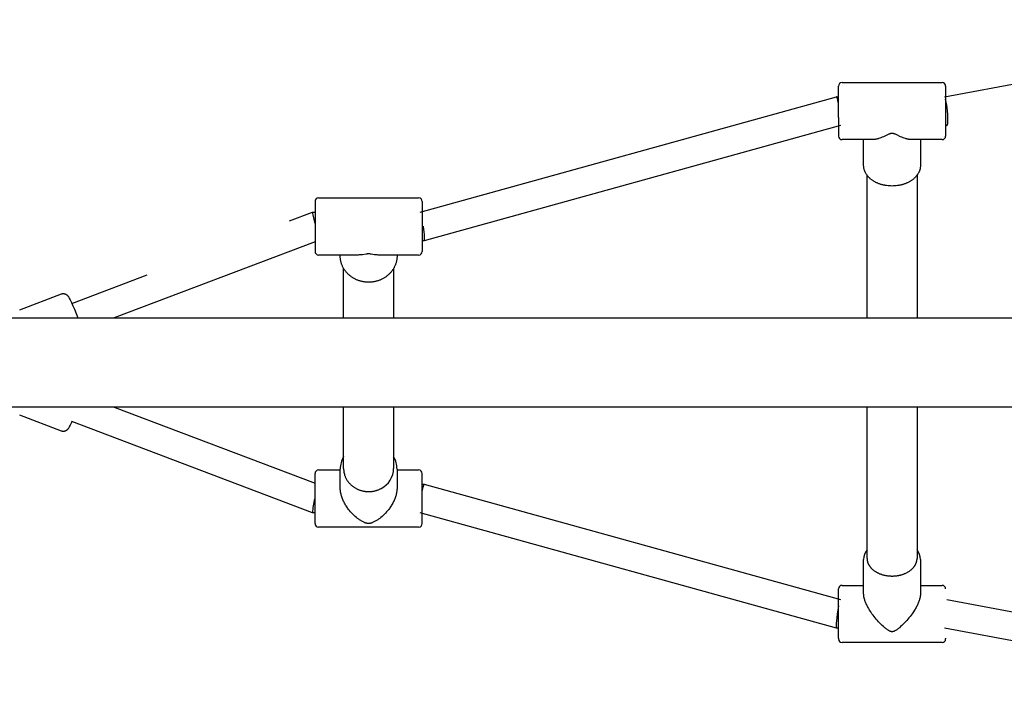
# Model space of a CAD drawing. Extents: x 2999 to 27159, y 6216 to 14776.
# Drawn here: x 22345 to 22896, y 11328 to 11712 of the extents above; entities that cross this region are included whole.
import ezdxf

# ---------------------------------------------------------------- set-up
doc = ezdxf.new("R2010")
doc.units = 0
doc.layers.add('VLPWOOD-MYSLIK', color=7, linetype='Continuous')

msp = doc.modelspace()

# ---------------------------------------------------------------- linework, layer by layer
at = {"layer": 'VLPWOOD-MYSLIK', "color": 7}
for p, q in [((22862.95, 11668.73), (23095.92, 11711.86)), ((22803.66, 11657.11), (22803.66, 11674.73)), ((22805.66, 11676.73), (22861.66, 11676.72)), ((22863.66, 11674.72), (22863.66, 11657.1)), ((22569.57, 11604.16), (22802.57, 11668.72)), ((22802.57, 11668.72), (22802.55, 11668.72)), ((22802.58, 11668.73), (22803.67, 11668.73)), ((22804.76, 11652.73), (22571.77, 11588.17)), ((22803.66, 11657.11), (22803.66, 11646.73)), ((22863.66, 11657.1), (22863.66, 11646.73)), ((22864.38, 11652.72), (22863.66, 11652.72)), ((22864.38, 11652.72), (22864.4, 11652.73)), ((22864.4, 11652.73), (22864.41, 11652.73)), ((22822.49, 11644.73), (22805.66, 11644.73)), ((22817.76, 11630.33), (22817.76, 11644.73)), ((22861.66, 11644.73), (22844.83, 11644.73)), ((22849.56, 11644.73), (22849.56, 11630.32)), ((22819.66, 11545.01), (22819.66, 11624.83)), ((22847.66, 11624.84), (22847.66, 11545.01)), ((22510.66, 11610.17), (22510.66, 11587.65)), ((22512.66, 11612.17), (22568.66, 11612.16)), ((22570.66, 11610.16), (22570.66, 11587.64)), ((22496.44, 11599.33), (22509.2, 11604.17)), ((22509.2, 11604.17), (22510.66, 11604.17)), ((22510.66, 11587.61), (22398.28, 11545.01)), ((22510.66, 11587.65), (22510.66, 11582.17)), ((22571.74, 11588.16), (22570.66, 11588.16)), ((22570.66, 11587.64), (22570.66, 11582.16)), ((22534.81, 11580.17), (22512.66, 11580.17)), ((22524.76, 11579.71), (22524.76, 11580.17)), ((22568.66, 11580.16), (22546.51, 11580.17)), ((22556.56, 11580.17), (22556.56, 11579.71)), ((22374.53, 11553.12), (22416.7, 11569.11)), ((22526.66, 11545.01), (22526.66, 11572.71)), ((22554.66, 11572.71), (22554.66, 11545.01)), ((22345.33, 11549.51), (22368.64, 11558.38)), ((22272.25, 11545.01), (24567.08, 11545.01)), ((24567.08, 11495.01), (22272.25, 11495.01)), ((22398.28, 11495.01), (22510.67, 11452.41)), ((22526.66, 11460.7), (22526.66, 11495.01)), ((22554.66, 11495.01), (22554.66, 11460.7)), ((22819.66, 11410.41), (22819.66, 11495.01)), ((22847.66, 11495.01), (22847.66, 11410.41)), ((22368.64, 11481.65), (22345.33, 11490.52)), ((22509.19, 11435.86), (22374.53, 11486.91)), ((22512.66, 11459.86), (22524.76, 11459.86)), ((22524.76, 11449.98), (22524.76, 11460.31)), ((22556.56, 11460.31), (22556.56, 11449.98)), ((22556.56, 11459.86), (22568.66, 11459.86)), ((22510.66, 11429.98), (22510.66, 11457.86)), ((22570.66, 11429.98), (22570.66, 11457.86)), ((22570.66, 11451.86), (22571.74, 11451.86)), ((22571.76, 11451.85), (22571.75, 11451.86)), ((22571.76, 11451.85), (22804.74, 11387.3)), ((22510.67, 11435.86), (22509.2, 11435.86)), ((22802.57, 11371.3), (22569.59, 11435.85)), ((22510.66, 11429.86), (22510.66, 11429.98)), ((22568.66, 11427.86), (22512.66, 11427.86)), ((22570.66, 11429.98), (22570.66, 11429.86)), ((22817.76, 11390.61), (22817.76, 11409.7)), ((22849.56, 11409.7), (22849.56, 11390.61)), ((22803.66, 11365.78), (22803.66, 11393.3)), ((22805.66, 11395.3), (22817.76, 11395.3)), ((22849.56, 11395.3), (22861.66, 11395.3)), ((22864.38, 11387.3), (22864.37, 11387.3)), ((22864.41, 11387.29), (22864.38, 11387.3)), ((22864.41, 11387.29), (23097.37, 11344.17)), ((22803.66, 11383.74), (22802.93, 11379.2)), ((22802.57, 11371.3), (22802.58, 11371.3)), ((22803.66, 11371.3), (22802.58, 11371.3)), ((23095.92, 11328.16), (22862.96, 11371.29)), ((22803.66, 11365.78), (22803.66, 11365.3)), ((22863.66, 11365.77), (22863.66, 11365.3)), ((22861.66, 11363.3), (22805.66, 11363.3))]:
    msp.add_line(p, q, dxfattribs=at)
for points in [[(22803.66, 11665.17), (22803.39, 11666.46), (22803.22, 11667.17), (22803.14, 11667.47), (22803.06, 11667.75), (22802.98, 11667.99), (22802.95, 11668.1), (22802.91, 11668.2), (22802.88, 11668.29), (22802.85, 11668.37), (22802.81, 11668.44), (22802.8, 11668.48), (22802.78, 11668.51), (22802.77, 11668.53), (22802.75, 11668.56), (22802.74, 11668.58), (22802.73, 11668.6), (22802.71, 11668.62), (22802.71, 11668.63), (22802.7, 11668.64), (22802.69, 11668.65), (22802.69, 11668.66), (22802.68, 11668.66), (22802.68, 11668.67), (22802.67, 11668.68), (22802.66, 11668.68), (22802.66, 11668.69), (22802.65, 11668.69), (22802.65, 11668.7), (22802.65, 11668.7), (22802.65, 11668.7), (22802.64, 11668.7), (22802.64, 11668.71), (22802.64, 11668.71), (22802.63, 11668.71), (22802.63, 11668.71), (22802.63, 11668.71), (22802.62, 11668.71), (22802.62, 11668.72), (22802.62, 11668.72), (22802.62, 11668.72), (22802.61, 11668.72), (22802.61, 11668.72), (22802.61, 11668.72), (22802.61, 11668.72), (22802.6, 11668.72), (22802.6, 11668.73), (22802.6, 11668.73), (22802.59, 11668.73), (22802.59, 11668.73), (22802.59, 11668.73), (22802.58, 11668.73), (22802.58, 11668.73)], [(22864.41, 11652.73), (22864.41, 11652.73), (22864.42, 11652.73), (22864.42, 11652.73), (22864.43, 11652.73), (22864.43, 11652.73), (22864.43, 11652.73), (22864.44, 11652.73), (22864.44, 11652.74), (22864.44, 11652.74), (22864.45, 11652.74), (22864.45, 11652.74), (22864.46, 11652.74), (22864.46, 11652.75), (22864.46, 11652.75), (22864.47, 11652.75), (22864.47, 11652.75), (22864.47, 11652.76), (22864.48, 11652.76), (22864.48, 11652.76), (22864.49, 11652.76), (22864.49, 11652.77), (22864.49, 11652.77), (22864.5, 11652.77), (22864.5, 11652.78), (22864.51, 11652.78), (22864.52, 11652.79), (22864.52, 11652.8), (22864.53, 11652.81), (22864.54, 11652.81), (22864.54, 11652.82), (22864.55, 11652.83), (22864.56, 11652.84), (22864.56, 11652.85), (22864.57, 11652.86), (22864.58, 11652.88), (22864.59, 11652.89), (22864.59, 11652.9), (22864.6, 11652.91), (22864.61, 11652.94), (22864.62, 11652.97), (22864.64, 11653), (22864.65, 11653.03), (22864.66, 11653.07), (22864.68, 11653.11), (22864.69, 11653.15), (22864.7, 11653.19), (22864.72, 11653.23), (22864.74, 11653.33), (22864.76, 11653.43), (22864.79, 11653.55), (22864.81, 11653.67), (22864.83, 11653.8), (22864.86, 11654.09), (22864.89, 11654.41), (22864.92, 11654.76), (22864.94, 11655.14), (22864.96, 11655.98), (22864.96, 11656.9), (22864.93, 11657.87), (22864.88, 11658.86), (22864.73, 11660.83)], [(22844.83, 11644.73), (22844.55, 11644.73), (22844.27, 11644.74), (22843.98, 11644.77), (22843.69, 11644.8), (22843.39, 11644.84), (22843.09, 11644.89), (22842.79, 11644.94), (22842.48, 11645.01), (22842.16, 11645.08), (22841.84, 11645.16), (22841.52, 11645.25), (22841.19, 11645.35), (22840.52, 11645.57), (22839.85, 11645.81), (22839.16, 11646.09), (22838.46, 11646.38), (22836.28, 11647.39), (22835.5, 11647.74), (22835.29, 11647.83), (22835.08, 11647.91), (22834.86, 11647.99), (22834.75, 11648.03), (22834.64, 11648.06), (22834.52, 11648.09), (22834.4, 11648.12), (22834.28, 11648.15), (22834.16, 11648.17), (22834.1, 11648.18), (22834.04, 11648.19), (22833.98, 11648.2), (22833.91, 11648.2), (22833.85, 11648.21), (22833.79, 11648.21), (22833.72, 11648.21), (22833.66, 11648.21), (22833.59, 11648.21), (22833.53, 11648.21), (22833.47, 11648.21), (22833.4, 11648.2), (22833.34, 11648.2), (22833.28, 11648.19), (22833.22, 11648.18), (22833.16, 11648.17), (22833.03, 11648.15), (22832.91, 11648.12), (22832.8, 11648.09), (22832.68, 11648.06), (22832.57, 11648.03), (22832.46, 11647.99), (22832.24, 11647.91), (22832.03, 11647.83), (22831.82, 11647.74), (22831.04, 11647.39), (22828.85, 11646.38), (22828.16, 11646.09), (22827.47, 11645.81), (22826.8, 11645.57), (22826.13, 11645.35), (22825.8, 11645.25), (22825.48, 11645.16), (22825.16, 11645.08), (22824.84, 11645.01), (22824.53, 11644.94), (22824.23, 11644.89), (22823.93, 11644.84), (22823.63, 11644.8), (22823.34, 11644.77), (22823.05, 11644.75), (22822.77, 11644.73), (22822.49, 11644.73)], [(22849.56, 11630.32), (22849.56, 11630.03), (22849.54, 11629.74), (22849.51, 11629.45), (22849.48, 11629.16), (22849.43, 11628.87), (22849.38, 11628.58), (22849.32, 11628.3), (22849.24, 11628.01), (22849.16, 11627.73), (22849.06, 11627.45), (22848.96, 11627.17), (22848.85, 11626.9), (22848.73, 11626.62), (22848.6, 11626.35), (22848.46, 11626.08), (22848.31, 11625.82), (22848.15, 11625.55), (22847.98, 11625.29), (22847.81, 11625.03), (22847.62, 11624.78), (22847.43, 11624.53), (22847.22, 11624.28), (22847.01, 11624.04), (22846.79, 11623.8), (22846.57, 11623.57), (22846.33, 11623.34), (22846.09, 11623.11), (22845.84, 11622.89), (22845.58, 11622.67), (22845.32, 11622.46), (22845.05, 11622.26), (22844.77, 11622.05), (22844.49, 11621.86), (22844.2, 11621.67), (22843.91, 11621.49), (22843.61, 11621.31), (22843.3, 11621.13), (22842.99, 11620.97), (22842.67, 11620.8), (22842.35, 11620.65), (22842.02, 11620.5), (22841.68, 11620.35), (22841.35, 11620.21), (22841, 11620.08), (22840.66, 11619.96), (22840.31, 11619.84), (22839.95, 11619.72), (22839.59, 11619.61), (22839.24, 11619.51), (22838.88, 11619.42), (22838.52, 11619.33), (22838.16, 11619.25), (22837.79, 11619.18), (22837.42, 11619.11), (22837.05, 11619.05), (22836.68, 11618.99), (22835.93, 11618.9), (22835.18, 11618.84), (22834.42, 11618.8), (22833.66, 11618.79), (22832.9, 11618.8), (22832.14, 11618.84), (22831.39, 11618.9), (22830.64, 11619), (22830.26, 11619.05), (22829.89, 11619.11), (22829.53, 11619.18), (22829.16, 11619.25), (22828.8, 11619.34), (22828.44, 11619.42), (22828.08, 11619.52), (22827.72, 11619.61), (22827.37, 11619.72), (22827.01, 11619.84), (22826.66, 11619.96), (22826.31, 11620.08), (22825.97, 11620.22), (22825.63, 11620.35), (22825.3, 11620.5), (22824.97, 11620.65), (22824.65, 11620.81), (22824.33, 11620.97), (22824.02, 11621.14), (22823.71, 11621.31), (22823.41, 11621.49), (22823.12, 11621.67), (22822.83, 11621.86), (22822.55, 11622.06), (22822.27, 11622.26), (22822, 11622.46), (22821.73, 11622.67), (22821.48, 11622.89), (22821.23, 11623.11), (22820.99, 11623.34), (22820.75, 11623.57), (22820.53, 11623.8), (22820.31, 11624.04), (22820.1, 11624.28), (22819.89, 11624.53), (22819.7, 11624.78), (22819.51, 11625.04), (22819.34, 11625.29), (22819.17, 11625.56), (22819.01, 11625.82), (22818.86, 11626.09), (22818.72, 11626.36), (22818.59, 11626.63), (22818.47, 11626.9), (22818.36, 11627.18), (22818.25, 11627.46), (22818.16, 11627.74), (22818.08, 11628.02), (22818, 11628.3), (22817.94, 11628.59), (22817.88, 11628.88), (22817.84, 11629.16), (22817.8, 11629.45), (22817.78, 11629.74), (22817.76, 11630.03), (22817.76, 11630.32)], [(22571.76, 11588.17), (22571.76, 11588.17), (22571.76, 11588.17), (22571.77, 11588.17), (22571.77, 11588.17), (22571.77, 11588.17), (22571.77, 11588.17), (22571.78, 11588.17), (22571.78, 11588.18), (22571.78, 11588.18), (22571.78, 11588.18), (22571.79, 11588.18), (22571.79, 11588.18), (22571.79, 11588.18), (22571.79, 11588.19), (22571.8, 11588.19), (22571.8, 11588.19), (22571.8, 11588.19), (22571.8, 11588.2), (22571.8, 11588.2), (22571.81, 11588.2), (22571.81, 11588.21), (22571.81, 11588.21), (22571.81, 11588.21), (22571.82, 11588.21), (22571.82, 11588.22), (22571.82, 11588.22), (22571.82, 11588.23), (22571.83, 11588.24), (22571.83, 11588.24), (22571.84, 11588.25), (22571.84, 11588.26), (22571.85, 11588.27), (22571.85, 11588.28), (22571.85, 11588.29), (22571.86, 11588.3), (22571.86, 11588.33), (22571.87, 11588.35), (22571.88, 11588.38), (22571.88, 11588.4), (22571.89, 11588.43), (22571.9, 11588.47), (22571.9, 11588.51), (22571.92, 11588.59), (22571.93, 11588.67), (22571.94, 11588.77), (22571.94, 11588.87), (22571.95, 11588.99), (22571.96, 11589.24), (22571.96, 11589.53), (22571.96, 11589.85), (22571.93, 11590.58), (22571.88, 11591.42), (22571.72, 11593.31), (22571.62, 11594.3), (22571.37, 11596.27)], [(22546.51, 11580.17), (22545.99, 11580.17), (22545.46, 11580.2), (22545.11, 11580.23), (22544.76, 11580.26), (22544.03, 11580.35), (22542.08, 11580.66), (22541.64, 11580.72), (22541.4, 11580.75), (22541.16, 11580.77), (22540.91, 11580.78), (22540.79, 11580.79), (22540.66, 11580.79), (22540.53, 11580.79), (22540.4, 11580.78), (22540.16, 11580.77), (22539.91, 11580.75), (22539.68, 11580.72), (22539.24, 11580.66), (22537.29, 11580.35), (22536.56, 11580.26), (22536.21, 11580.23), (22535.85, 11580.2), (22535.33, 11580.18), (22534.81, 11580.17)], [(22556.56, 11579.7), (22556.56, 11579.34), (22556.54, 11578.98), (22556.52, 11578.62), (22556.48, 11578.26), (22556.44, 11577.9), (22556.39, 11577.55), (22556.33, 11577.19), (22556.26, 11576.84), (22556.18, 11576.48), (22556.09, 11576.13), (22555.99, 11575.78), (22555.88, 11575.44), (22555.76, 11575.09), (22555.64, 11574.75), (22555.5, 11574.41), (22555.36, 11574.08), (22555.2, 11573.74), (22555.04, 11573.41), (22554.87, 11573.08), (22554.68, 11572.75), (22554.49, 11572.43), (22554.3, 11572.12), (22554.09, 11571.81), (22553.87, 11571.5), (22553.65, 11571.2), (22553.42, 11570.9), (22553.18, 11570.61), (22552.93, 11570.32), (22552.68, 11570.04), (22552.42, 11569.77), (22552.15, 11569.5), (22551.87, 11569.24), (22551.59, 11568.99), (22551.3, 11568.74), (22551.01, 11568.5), (22550.71, 11568.27), (22550.4, 11568.04), (22550.09, 11567.82), (22549.77, 11567.61), (22549.44, 11567.4), (22549.11, 11567.2), (22548.78, 11567.01), (22548.44, 11566.83), (22548.09, 11566.66), (22547.74, 11566.49), (22547.39, 11566.33), (22547.03, 11566.18), (22546.67, 11566.04), (22546.31, 11565.91), (22545.95, 11565.79), (22545.58, 11565.67), (22545.22, 11565.56), (22544.85, 11565.47), (22544.47, 11565.38), (22544.1, 11565.3), (22543.72, 11565.22), (22543.34, 11565.16), (22542.96, 11565.1), (22542.58, 11565.05), (22542.2, 11565.01), (22541.81, 11564.98), (22541.43, 11564.96), (22541.04, 11564.95), (22540.66, 11564.95), (22540.27, 11564.95), (22539.89, 11564.96), (22539.5, 11564.98), (22539.12, 11565.02), (22538.74, 11565.05), (22538.36, 11565.1), (22537.98, 11565.16), (22537.6, 11565.22), (22537.22, 11565.3), (22536.84, 11565.38), (22536.47, 11565.47), (22536.1, 11565.57), (22535.73, 11565.67), (22535.37, 11565.79), (22535.01, 11565.91), (22534.65, 11566.04), (22534.29, 11566.18), (22533.93, 11566.33), (22533.58, 11566.49), (22533.23, 11566.66), (22532.88, 11566.83), (22532.54, 11567.02), (22532.21, 11567.21), (22531.88, 11567.4), (22531.55, 11567.61), (22531.23, 11567.82), (22530.92, 11568.04), (22530.61, 11568.27), (22530.31, 11568.5), (22530.02, 11568.74), (22529.73, 11568.99), (22529.44, 11569.24), (22529.17, 11569.5), (22528.9, 11569.77), (22528.64, 11570.05), (22528.38, 11570.33), (22528.14, 11570.61), (22527.9, 11570.9), (22527.67, 11571.2), (22527.45, 11571.5), (22527.23, 11571.81), (22527.02, 11572.12), (22526.82, 11572.44), (22526.63, 11572.76), (22526.45, 11573.08), (22526.28, 11573.41), (22526.12, 11573.74), (22525.96, 11574.08), (22525.82, 11574.42), (22525.68, 11574.75), (22525.56, 11575.1), (22525.44, 11575.44), (22525.33, 11575.79), (22525.23, 11576.14), (22525.14, 11576.49), (22525.06, 11576.84), (22524.99, 11577.2), (22524.93, 11577.55), (22524.88, 11577.91), (22524.84, 11578.27), (22524.8, 11578.63), (22524.78, 11578.99), (22524.76, 11579.35), (22524.76, 11579.71)], [(22368.64, 11558.39), (22368.7, 11558.41), (22368.77, 11558.43), (22368.83, 11558.46), (22368.9, 11558.47), (22368.97, 11558.49), (22369.04, 11558.51), (22369.1, 11558.52), (22369.17, 11558.54), (22369.24, 11558.55), (22369.31, 11558.56), (22369.38, 11558.57), (22369.45, 11558.57), (22369.52, 11558.58), (22369.59, 11558.58), (22369.65, 11558.59), (22369.72, 11558.59), (22369.81, 11558.59), (22369.89, 11558.58), (22369.98, 11558.58), (22370.06, 11558.57), (22370.14, 11558.56), (22370.23, 11558.55), (22370.31, 11558.53), (22370.39, 11558.51), (22370.47, 11558.5), (22370.55, 11558.48), (22370.62, 11558.45), (22370.7, 11558.43), (22370.78, 11558.4), (22370.85, 11558.37), (22370.93, 11558.34), (22371, 11558.31), (22371.08, 11558.28), (22371.15, 11558.24), (22371.22, 11558.2), (22371.29, 11558.16), (22371.36, 11558.12), (22371.42, 11558.08), (22371.48, 11558.04), (22371.54, 11558), (22371.6, 11557.96), (22371.65, 11557.92), (22371.71, 11557.88), (22371.76, 11557.83), (22371.81, 11557.79), (22371.85, 11557.75), (22371.94, 11557.66), (22371.99, 11557.61), (22372.04, 11557.57), (22372.13, 11557.47), (22372.19, 11557.4), (22372.25, 11557.33), (22372.31, 11557.26), (22372.36, 11557.2), (22372.42, 11557.12), (22372.48, 11557.03), (22372.59, 11556.87), (22372.7, 11556.71), (22372.8, 11556.55), (22373, 11556.21), (22373.3, 11555.65), (22373.62, 11555.03), (22374.33, 11553.55), (22375.11, 11551.79), (22375.95, 11549.8), (22377.83, 11545.01)], [(22374.53, 11486.91), (22374.33, 11486.48), (22373.62, 11484.99), (22373.3, 11484.37), (22373, 11483.82), (22372.8, 11483.48), (22372.7, 11483.32), (22372.59, 11483.16), (22372.48, 11482.99), (22372.42, 11482.91), (22372.36, 11482.83), (22372.31, 11482.76), (22372.25, 11482.69), (22372.19, 11482.62), (22372.13, 11482.55), (22372.04, 11482.46), (22371.99, 11482.41), (22371.94, 11482.36), (22371.85, 11482.28), (22371.81, 11482.23), (22371.76, 11482.19), (22371.71, 11482.15), (22371.65, 11482.11), (22371.6, 11482.07), (22371.54, 11482.02), (22371.48, 11481.98), (22371.42, 11481.94), (22371.36, 11481.9), (22371.29, 11481.86), (22371.22, 11481.82), (22371.15, 11481.79), (22371.08, 11481.75), (22371, 11481.71), (22370.93, 11481.68), (22370.85, 11481.65), (22370.78, 11481.62), (22370.7, 11481.6), (22370.62, 11481.57), (22370.55, 11481.55), (22370.47, 11481.53), (22370.39, 11481.51), (22370.31, 11481.49), (22370.23, 11481.48), (22370.14, 11481.47), (22370.06, 11481.46), (22369.98, 11481.45), (22369.89, 11481.44), (22369.81, 11481.44), (22369.72, 11481.44), (22369.65, 11481.44), (22369.59, 11481.44), (22369.52, 11481.45), (22369.45, 11481.45), (22369.38, 11481.46), (22369.31, 11481.47), (22369.24, 11481.48), (22369.17, 11481.49), (22369.1, 11481.5), (22369.04, 11481.52), (22368.97, 11481.53), (22368.9, 11481.55), (22368.83, 11481.57), (22368.77, 11481.59), (22368.7, 11481.61), (22368.64, 11481.64)], [(22526.66, 11460.7), (22526.66, 11460.47), (22526.67, 11460.25), (22526.68, 11460.03), (22526.7, 11459.8), (22526.71, 11459.58), (22526.74, 11459.36), (22526.76, 11459.14), (22526.79, 11458.92), (22526.83, 11458.71), (22526.87, 11458.49), (22526.91, 11458.28), (22526.96, 11458.07), (22527, 11457.86), (22527.06, 11457.65), (22527.11, 11457.44), (22527.17, 11457.23), (22527.24, 11457.03), (22527.3, 11456.83), (22527.45, 11456.43), (22527.6, 11456.04), (22527.77, 11455.66), (22527.95, 11455.29), (22528.13, 11454.93), (22528.33, 11454.57), (22528.54, 11454.23), (22528.7, 11453.98), (22528.86, 11453.74), (22529.04, 11453.49), (22529.22, 11453.25), (22529.4, 11453.01), (22529.6, 11452.77), (22529.8, 11452.53), (22530.01, 11452.3), (22530.23, 11452.07), (22530.46, 11451.84), (22530.69, 11451.62), (22530.93, 11451.4), (22531.18, 11451.18), (22531.43, 11450.97), (22531.7, 11450.76), (22531.97, 11450.56), (22532.24, 11450.36), (22532.52, 11450.17), (22532.81, 11449.99), (22533.11, 11449.81), (22533.41, 11449.63), (22533.71, 11449.47), (22534.03, 11449.31), (22534.34, 11449.15), (22534.67, 11449.01), (22534.99, 11448.87), (22535.33, 11448.74), (22535.66, 11448.62), (22536, 11448.5), (22536.34, 11448.39), (22536.69, 11448.29), (22537.04, 11448.2), (22537.39, 11448.12), (22537.74, 11448.05), (22538.1, 11447.98), (22538.45, 11447.92), (22538.81, 11447.88), (22539.17, 11447.84), (22539.53, 11447.8), (22539.89, 11447.78), (22540.24, 11447.77), (22540.6, 11447.76), (22540.96, 11447.77), (22541.31, 11447.78), (22541.66, 11447.8), (22542.01, 11447.82), (22542.36, 11447.86), (22542.71, 11447.9), (22543.05, 11447.95), (22543.39, 11448.01), (22543.72, 11448.08), (22544.06, 11448.15), (22544.38, 11448.23), (22544.71, 11448.31), (22545.02, 11448.41), (22545.34, 11448.51), (22545.65, 11448.61), (22545.95, 11448.72), (22546.25, 11448.84), (22546.54, 11448.96), (22546.83, 11449.09), (22547.11, 11449.22), (22547.39, 11449.35), (22547.66, 11449.49)], [(22556.56, 11449.98), (22556.56, 11449.72), (22556.55, 11449.46), (22556.54, 11449.2), (22556.52, 11448.94), (22556.47, 11448.42), (22556.41, 11447.9), (22556.33, 11447.38), (22556.23, 11446.86), (22556.11, 11446.34), (22555.98, 11445.82), (22555.83, 11445.3), (22555.67, 11444.78), (22555.49, 11444.27), (22555.3, 11443.76), (22555.09, 11443.26), (22554.87, 11442.75), (22554.64, 11442.26), (22554.4, 11441.77), (22554.12, 11441.24), (22553.84, 11440.72), (22553.54, 11440.22), (22553.23, 11439.72), (22552.91, 11439.23), (22552.58, 11438.75), (22552.25, 11438.28), (22551.9, 11437.83), (22551.32, 11437.1), (22550.72, 11436.4), (22550.11, 11435.73), (22549.48, 11435.08), (22548.84, 11434.47), (22548.19, 11433.88), (22547.52, 11433.32), (22546.85, 11432.79), (22546.16, 11432.29), (22545.81, 11432.05), (22545.46, 11431.82), (22545.11, 11431.59), (22544.76, 11431.38), (22544.4, 11431.17), (22544.03, 11430.97), (22543.66, 11430.77), (22543.28, 11430.59), (22542.89, 11430.41), (22542.7, 11430.33), (22542.5, 11430.25), (22542.29, 11430.18), (22542.08, 11430.1), (22541.86, 11430.04), (22541.75, 11430.01), (22541.64, 11429.98), (22541.52, 11429.95), (22541.4, 11429.93), (22541.28, 11429.91), (22541.16, 11429.89), (22541.04, 11429.88), (22540.91, 11429.86), (22540.79, 11429.86), (22540.72, 11429.86), (22540.66, 11429.86), (22540.53, 11429.86), (22540.4, 11429.87), (22540.28, 11429.88), (22540.16, 11429.89), (22540.03, 11429.91), (22539.91, 11429.93), (22539.8, 11429.95), (22539.68, 11429.98), (22539.57, 11430.01), (22539.46, 11430.04), (22539.24, 11430.1), (22539.03, 11430.18), (22538.82, 11430.25), (22538.62, 11430.33), (22538.42, 11430.41), (22538.04, 11430.59), (22537.66, 11430.77), (22537.29, 11430.97), (22536.92, 11431.17), (22536.56, 11431.38), (22536.21, 11431.59), (22535.85, 11431.82), (22535.5, 11432.05), (22535.16, 11432.29), (22534.47, 11432.8), (22533.8, 11433.32), (22533.13, 11433.88), (22532.48, 11434.47), (22531.84, 11435.08), (22531.21, 11435.73), (22530.59, 11436.4), (22530, 11437.1), (22529.42, 11437.83), (22529.07, 11438.29), (22528.74, 11438.75), (22528.41, 11439.23), (22528.09, 11439.72), (22527.78, 11440.22), (22527.48, 11440.73), (22527.2, 11441.24), (22526.92, 11441.77), (22526.68, 11442.26), (22526.45, 11442.76), (22526.23, 11443.26), (22526.02, 11443.76), (22525.83, 11444.27), (22525.65, 11444.78), (22525.49, 11445.3), (22525.34, 11445.82), (22525.21, 11446.34), (22525.09, 11446.86), (22524.99, 11447.38), (22524.91, 11447.9), (22524.85, 11448.42), (22524.8, 11448.94), (22524.78, 11449.2), (22524.77, 11449.46), (22524.76, 11449.72), (22524.76, 11449.98)], [(22571.73, 11451.86), (22571.73, 11451.86), (22571.73, 11451.85), (22571.72, 11451.85), (22571.72, 11451.85), (22571.72, 11451.85), (22571.72, 11451.85), (22571.71, 11451.85), (22571.71, 11451.85), (22571.71, 11451.85), (22571.7, 11451.85), (22571.7, 11451.84), (22571.7, 11451.84), (22571.69, 11451.84), (22571.69, 11451.84), (22571.69, 11451.84), (22571.68, 11451.83), (22571.68, 11451.83), (22571.68, 11451.83), (22571.68, 11451.83), (22571.67, 11451.82), (22571.67, 11451.82), (22571.67, 11451.82), (22571.66, 11451.81), (22571.65, 11451.8), (22571.65, 11451.8), (22571.64, 11451.79), (22571.63, 11451.78), (22571.63, 11451.77), (22571.62, 11451.76), (22571.61, 11451.75), (22571.61, 11451.74), (22571.59, 11451.72), (22571.58, 11451.7), (22571.56, 11451.67), (22571.55, 11451.65), (22571.53, 11451.62), (22571.52, 11451.59), (22571.49, 11451.51), (22571.45, 11451.43), (22571.42, 11451.35), (22571.39, 11451.25), (22571.31, 11451.03), (22571.24, 11450.78), (22571.15, 11450.49), (22571.07, 11450.17), (22570.9, 11449.44), (22570.66, 11448.3)], [(22819.66, 11410.41), (22819.66, 11410.24), (22819.67, 11410.07), (22819.68, 11409.9), (22819.7, 11409.73), (22819.71, 11409.56), (22819.74, 11409.39), (22819.76, 11409.22), (22819.79, 11409.05), (22819.83, 11408.89), (22819.87, 11408.72), (22819.91, 11408.56), (22819.96, 11408.4), (22820, 11408.24), (22820.06, 11408.08), (22820.11, 11407.92), (22820.17, 11407.76), (22820.24, 11407.6), (22820.3, 11407.45), (22820.37, 11407.3), (22820.45, 11407.14), (22820.52, 11406.99), (22820.6, 11406.85), (22820.68, 11406.7), (22820.77, 11406.56), (22820.86, 11406.41), (22820.95, 11406.27), (22821.04, 11406.13), (22821.13, 11405.99), (22821.23, 11405.86), (22821.33, 11405.72), (22821.54, 11405.46), (22821.7, 11405.27), (22821.86, 11405.08), (22822.04, 11404.9), (22822.22, 11404.71), (22822.4, 11404.53), (22822.6, 11404.34), (22822.8, 11404.16), (22823.01, 11403.98), (22823.23, 11403.81), (22823.46, 11403.63), (22823.69, 11403.46), (22823.93, 11403.29), (22824.18, 11403.13), (22824.43, 11402.97), (22824.7, 11402.81), (22824.97, 11402.65), (22825.24, 11402.5), (22825.52, 11402.36), (22825.81, 11402.21), (22826.11, 11402.08), (22826.41, 11401.94), (22826.71, 11401.82), (22827.03, 11401.69), (22827.34, 11401.58), (22827.67, 11401.47), (22827.99, 11401.36), (22828.33, 11401.26), (22828.66, 11401.16), (22829, 11401.08), (22829.34, 11400.99), (22829.69, 11400.92), (22830.04, 11400.85), (22830.39, 11400.79), (22830.74, 11400.73), (22831.1, 11400.68), (22831.45, 11400.64), (22831.81, 11400.6), (22832.17, 11400.57), (22832.53, 11400.54), (22832.89, 11400.53), (22833.24, 11400.52), (22833.6, 11400.51), (22833.96, 11400.51), (22834.31, 11400.52), (22834.66, 11400.54), (22835.01, 11400.56), (22835.36, 11400.58), (22835.71, 11400.62), (22836.05, 11400.66), (22836.39, 11400.7), (22836.72, 11400.75), (22837.06, 11400.81), (22837.38, 11400.87), (22837.71, 11400.93), (22838.02, 11401), (22838.34, 11401.08), (22838.65, 11401.16), (22838.95, 11401.24), (22839.25, 11401.33), (22839.54, 11401.43), (22839.83, 11401.52), (22840.11, 11401.63), (22840.39, 11401.73), (22840.66, 11401.84)], [(22840.66, 11401.84), (22841.01, 11401.99), (22841.36, 11402.14), (22841.71, 11402.31), (22842.05, 11402.49), (22842.39, 11402.67), (22842.73, 11402.87), (22843.06, 11403.07), (22843.38, 11403.28), (22843.69, 11403.51), (22844, 11403.74), (22844.3, 11403.98), (22844.59, 11404.23), (22844.87, 11404.48), (22845.14, 11404.75), (22845.28, 11404.88), (22845.4, 11405.02), (22845.53, 11405.16), (22845.65, 11405.3), (22845.77, 11405.44), (22845.89, 11405.59), (22846, 11405.73), (22846.11, 11405.88), (22846.22, 11406.03), (22846.32, 11406.18), (22846.42, 11406.33), (22846.51, 11406.49), (22846.61, 11406.64), (22846.7, 11406.8), (22846.78, 11406.95), (22846.86, 11407.11), (22846.94, 11407.27), (22847.01, 11407.43), (22847.08, 11407.59), (22847.15, 11407.76), (22847.21, 11407.92), (22847.27, 11408.08), (22847.32, 11408.25), (22847.37, 11408.41), (22847.42, 11408.58), (22847.46, 11408.74), (22847.5, 11408.91), (22847.53, 11409.08), (22847.56, 11409.24), (22847.59, 11409.41), (22847.61, 11409.58), (22847.63, 11409.74), (22847.64, 11409.91), (22847.65, 11410.08), (22847.66, 11410.24), (22847.66, 11410.41)], [(22849.56, 11390.61), (22849.56, 11390.41), (22849.55, 11390.21), (22849.54, 11390.01), (22849.52, 11389.8), (22849.5, 11389.59), (22849.47, 11389.38), (22849.44, 11389.17), (22849.41, 11388.96), (22849.37, 11388.74), (22849.33, 11388.52), (22849.23, 11388.08), (22849.11, 11387.64), (22848.98, 11387.18), (22848.83, 11386.73), (22848.67, 11386.26), (22848.49, 11385.8), (22848.3, 11385.33), (22848.09, 11384.86), (22847.87, 11384.39), (22847.64, 11383.91), (22847.4, 11383.44), (22847.12, 11382.92), (22846.84, 11382.41), (22846.54, 11381.9), (22846.23, 11381.39), (22845.58, 11380.38), (22844.9, 11379.4), (22844.32, 11378.6), (22843.72, 11377.82), (22843.11, 11377.06), (22842.48, 11376.31), (22841.84, 11375.58), (22841.19, 11374.87), (22840.52, 11374.17), (22839.85, 11373.5), (22839.16, 11372.84), (22838.46, 11372.21), (22837.76, 11371.6), (22837.4, 11371.3), (22837.03, 11371.01), (22836.66, 11370.73), (22836.28, 11370.46), (22835.89, 11370.19), (22835.7, 11370.07), (22835.5, 11369.95), (22835.29, 11369.83), (22835.19, 11369.77), (22835.08, 11369.72), (22834.97, 11369.67), (22834.86, 11369.61), (22834.75, 11369.57), (22834.64, 11369.52), (22834.52, 11369.48), (22834.46, 11369.46), (22834.4, 11369.44), (22834.34, 11369.42), (22834.28, 11369.41), (22834.22, 11369.39), (22834.16, 11369.38), (22834.1, 11369.37), (22834.04, 11369.36), (22833.98, 11369.35), (22833.91, 11369.34), (22833.85, 11369.33), (22833.79, 11369.33), (22833.72, 11369.33), (22833.66, 11369.33), (22833.59, 11369.33), (22833.53, 11369.33), (22833.47, 11369.33), (22833.4, 11369.34), (22833.34, 11369.35), (22833.28, 11369.36), (22833.22, 11369.37), (22833.16, 11369.38), (22833.09, 11369.39), (22833.03, 11369.41), (22832.97, 11369.42), (22832.91, 11369.44), (22832.86, 11369.46), (22832.8, 11369.48), (22832.68, 11369.52), (22832.57, 11369.57), (22832.46, 11369.62), (22832.35, 11369.67), (22832.24, 11369.72), (22832.13, 11369.77), (22832.03, 11369.83), (22831.82, 11369.95), (22831.62, 11370.07), (22831.42, 11370.2), (22831.04, 11370.46), (22830.66, 11370.73), (22830.29, 11371.01), (22829.92, 11371.3), (22829.56, 11371.6), (22828.85, 11372.21), (22828.16, 11372.84), (22827.47, 11373.5), (22826.8, 11374.17), (22826.13, 11374.87), (22825.48, 11375.58), (22824.84, 11376.31), (22824.21, 11377.06), (22823.59, 11377.82), (22823, 11378.6), (22822.42, 11379.4), (22821.74, 11380.38), (22821.09, 11381.39), (22820.78, 11381.9), (22820.48, 11382.41), (22820.2, 11382.92), (22819.92, 11383.44), (22819.68, 11383.91), (22819.45, 11384.39), (22819.23, 11384.86), (22819.02, 11385.33), (22818.83, 11385.8), (22818.65, 11386.27), (22818.49, 11386.73), (22818.34, 11387.18), (22818.21, 11387.64), (22818.09, 11388.08), (22817.99, 11388.52), (22817.95, 11388.74), (22817.91, 11388.96), (22817.88, 11389.17), (22817.85, 11389.38), (22817.82, 11389.59), (22817.8, 11389.8), (22817.78, 11390.01), (22817.77, 11390.21), (22817.76, 11390.41), (22817.76, 11390.61)], [(22802.93, 11379.2), (22802.69, 11377.24), (22802.5, 11375.29), (22802.43, 11374.39), (22802.39, 11373.57), (22802.37, 11372.86), (22802.36, 11372.55), (22802.37, 11372.27), (22802.38, 11372.03), (22802.39, 11371.93), (22802.4, 11371.83), (22802.41, 11371.74), (22802.42, 11371.66), (22802.42, 11371.62), (22802.43, 11371.58), (22802.44, 11371.55), (22802.45, 11371.52), (22802.45, 11371.49), (22802.46, 11371.47), (22802.46, 11371.45), (22802.47, 11371.43), (22802.48, 11371.41), (22802.48, 11371.4), (22802.48, 11371.4), (22802.49, 11371.39), (22802.49, 11371.38), (22802.5, 11371.37), (22802.5, 11371.37), (22802.5, 11371.36), (22802.51, 11371.35), (22802.51, 11371.35), (22802.51, 11371.34), (22802.51, 11371.34), (22802.52, 11371.34), (22802.52, 11371.34), (22802.52, 11371.33), (22802.52, 11371.33), (22802.53, 11371.33), (22802.53, 11371.33), (22802.53, 11371.32), (22802.53, 11371.32), (22802.53, 11371.32), (22802.54, 11371.32), (22802.54, 11371.32), (22802.54, 11371.31), (22802.54, 11371.31), (22802.54, 11371.31), (22802.55, 11371.31), (22802.55, 11371.31), (22802.55, 11371.31), (22802.55, 11371.31), (22802.56, 11371.3), (22802.56, 11371.3), (22802.56, 11371.3), (22802.57, 11371.3), (22802.57, 11371.3)]]:
    msp.add_lwpolyline(points, dxfattribs=at)
for centre, radius, start, end in [((22805.67, 11674.72), 2, 90.0585, 179.9367), ((22861.66, 11674.72), 2, 0.059, 89.9372), ((22825.97, 11657.86), 38.88, 4.3815, 14.173), ((22805.66, 11646.73), 2, 180.059, 269.9372), ((22861.66, 11646.73), 2, 270.0585, 359.9367), ((22512.66, 11610.17), 2, 89.9969, 179.9969), ((22568.66, 11610.16), 2, 359.9978, 89.9978), ((22466.57, 11591.11), 44.58, 8.5262, 17.0356), ((22512.66, 11582.17), 2, 179.9978, 269.9978), ((22568.66, 11582.16), 2, 269.9969, 359.9969), ((22538.71, 11460.28), 13.96, 149.7264, 179.8701), ((22542.62, 11460.29), 13.94, 0.1397, 30.2479), ((22512.66, 11457.86), 2, 89.9971, 179.9971), ((22541.86, 11460.91), 12.8, 296.9428, 359.0503), ((22568.66, 11457.86), 2, 359.998, 89.998), ((22567.1, 11431.39), 58.08, 167.7042, 175.5833), ((22512.66, 11429.86), 2, 179.9979, 269.9979), ((22568.66, 11429.86), 2, 269.9973, 359.9973), ((22826.95, 11409.59), 9.2, 142.4638, 179.2971), ((22840.37, 11409.6), 9.19, 0.7129, 37.5057), ((22805.67, 11393.3), 2, 90.0589, 179.9371), ((22861.66, 11393.29), 2, 0.0594, 89.9376), ((22805.66, 11365.3), 2, 180.0593, 269.9373), ((22861.66, 11365.3), 2, 269.9982, 359.9982)]:
    msp.add_arc(centre, radius, start, end, dxfattribs=at)

doc.saveas('drawing.dxf')
